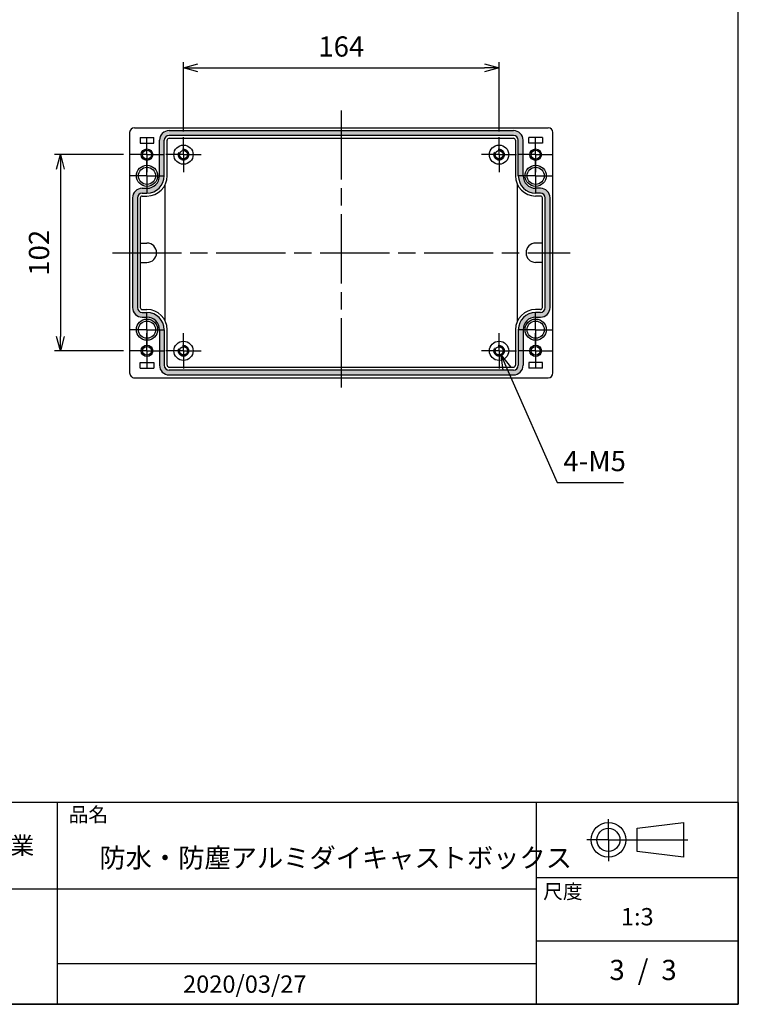
# Model space of a CAD drawing. Units: millimetres. Extents: x 0 to 3647, y 0 to 840.
# Drawn here: x 3274 to 3647, y 0 to 512 of the extents above; entities that cross this region are included whole.
import ezdxf
from ezdxf.enums import TextEntityAlignment as Align

# ---------------------------------------------------------------- set-up
doc = ezdxf.new("R2010")
doc.units = ezdxf.units.MM
doc.header["$LTSCALE"] = 3
for name, pattern in [('AM_ISO02W050x2', [3.75, 3, -0.75]), ('AM_ISO08W050', [18, 12, -1.5, 3, -1.5]), ('AM_ISO08W050x2', [9, 6, -0.75, 1.5, -0.75]), ('gen7a', [6.875, 4.75, -0.875, 0.375, -0.875])]:
    doc.linetypes.add(name, pattern=pattern)
doc.layers.add('7A', color=4, linetype='gen7a')
doc.layers.add('RAHM2', color=1, linetype='Continuous')
for name, color, linetype, lineweight in [('AM_5', 3, 'Continuous', 25), ('AM_5 @ 3', 3, 'Continuous', 25), ('AM_7', 4, 'AM_ISO08W050', 25), ('AM_8', 1, 'Continuous', 25), ('ｶﾞｽｹｯﾄ', 5, 'Continuous', 25), ('ﾄｯﾌﾟｶﾊﾞｰ', 7, 'Continuous', 25), ('ﾄｯﾌﾟｶﾊﾞｰ0', 7, 'AM_ISO02W050x2', 50)]:
    doc.layers.add(name, color=color, linetype=linetype, lineweight=lineweight)
doc.styles.get("Standard").update_dxf_attribs({"font": 'ISOCP.SHX', "bigfont": 'EXTFONT.SHX'})
doc.styles.add('takachi1', font='txt', dxfattribs={"height": 2.5})
doc.dimstyles.new('AM_ISO$0', dxfattribs={"dimtxt": 3.5, "dimasz": 2.5, "dimexe": 1, "dimexo": 1, "dimgap": 1.5, "dimtad": 1, "dimdsep": 46, "dimtxsty": 'Standard', "dimblk": 'OPEN30', "dimcen": 0, "dimclrd": 3, "dimclre": 3, "dimclrt": 2, "dimadec": 0, "dimazin": 2, "dimtp": 0.1, "dimtm": 0.1, "dimtfac": 0.71, "dimtmove": 0, "dimatfit": 3, "dimldrblk": 'OPEN30', "dimfxl": 0, "dimlwd": -1, "dimlwe": -1, "dimarcsym": 0})
doc.dimstyles.new('AM_ISO$3', dxfattribs={"dimtxt": 3.5, "dimasz": 2.5, "dimexe": 1, "dimexo": 1, "dimgap": 1.5, "dimtad": 1, "dimtoh": 1, "dimdsep": 46, "dimtxsty": 'Standard', "dimblk": 'OPEN30', "dimcen": 0, "dimclrd": 3, "dimclre": 3, "dimclrt": 2, "dimadec": 0, "dimazin": 2, "dimtp": 0.1, "dimtm": 0.1, "dimtfac": 0.71, "dimtofl": 0, "dimtmove": 0, "dimatfit": 0, "dimldrblk": 'OPEN30', "dimfxl": 0, "dimlwd": -1, "dimlwe": -1, "dimarcsym": 0})

# ---------------------------------------------------------------- blocks, each defined once
blk = doc.blocks.new('TK-A3')
blk.add_lwpolyline([(0, 0), (403, 0), (403, 280), (0, 280.0000000000001)], close=True)
blk = doc.blocks.new('A$C0FAF06CF')
at = {"layer": 'AM_8'}
h = blk.add_hatch(color=1, dxfattribs=at)
edge = h.paths.add_edge_path()
edge.add_line((-8.013599999999968, -2.411500000000411), (8.013600000000068, -2.411500000000414))
edge.add_arc((8.013600000000054, -1.773380000000513), 0.6381199999999012, 270, 360)
edge.add_line((8.651719999999955, -1.773380000000513), (8.651719999999969, 1.773379999999486))
edge.add_arc((8.013600000000025, 1.773379999999429), 0.638119999999958, 5.103880138248065e-12, 90.0000000000013)
edge.add_line((8.013599999999997, 2.411499999999391), (-8.013599999999997, 2.411499999999387))
edge.add_arc((-8.013600000000025, 1.773379999999436), 0.638119999999951, 89.99999999999682, 179.9999999999955)
edge.add_line((-8.651719999999983, 1.773379999999486), (-8.651719999999983, -1.773380000000506))
edge.add_arc((-8.013600000000025, -1.773380000000458), 0.638119999999951, 180.0000000000043, 270.0000000000045)
edge = h.paths.add_edge_path(flags=16)
edge.add_line((-7.471939999999961, 2.092439999999486), (7.471940000000018, 2.092439999999479))
edge.add_arc((7.471940000000046, 1.550779999999479), 0.5416600000000003, 7.958078640513122e-13, 90.00000000000148, ccw=False)
edge.add_line((8.013600000000025, 1.550779999999486), (8.013600000000025, -1.550780000000506))
edge.add_arc((7.471940000000018, -1.550780000000502), 0.5416600000000074, 270, 359.99999999999966, ccw=False)
edge.add_line((7.471940000000018, -2.092440000000506), (-7.471939999999961, -2.092440000000513))
edge.add_arc((-7.471939999999961, -1.550780000000506), 0.5416600000000074, 180, 270, ccw=False)
edge.add_line((-8.013599999999968, -1.550780000000506), (-8.013599999999968, 1.550779999999486))
edge.add_arc((-7.471939999999961, 1.550779999999486), 0.5416600000000003, 90, 180, ccw=False)
for points in [[(-5.453699999999969, 0.5935999999994923), (-5.453699999999969, 1.038799999999492), (-7.531299999999987, 1.038799999999492), (-7.531299999999987, 0.5935999999994923), (-6.759619999999984, 0.5935999999994923), (-6.759619999999984, -1.224300000000516), (-6.225379999999973, -1.224300000000516), (-6.225379999999973, 0.5935999999994923)], [(-3.146079999999984, 1.038799999999492), (-3.146079999999984, -1.224300000000516), (-2.671199999999942, -1.224300000000516), (-2.671199999999942, -0.6184186206901412), (-2.193432261217481, -0.1027759420753025), (-1.520149446800417, -1.224300000000516), (-0.9571799999999939, -1.224300000000516), (-1.851807874889658, 0.2659306476478651), (-1.135707252964409, 1.038799999999492), (-1.788279380580377, 1.038799999999492), (-2.671199999999942, 0.08588602895155795), (-2.671199999999942, 1.038799999999492)], [(4.304715008555604, 1.038799999999492), (4.304715008555604, -1.224300000000516), (4.775885008555576, -1.224300000000516), (4.775885008555576, -0.3153500000005121), (5.829525008555606, -0.3153500000005121), (5.829525008555606, -1.224300000000516), (6.300695008555579, -1.224300000000516), (6.300695008555579, 1.038799999999492), (5.829525008555606, 1.038799999999492), (5.829525008555606, 0.1298499999994878), (4.775885008555576, 0.1298499999994878), (4.775885008555576, 1.038799999999492)], [(7.28013500855559, -1.224300000000516), (7.28013500855559, 1.038799999999492), (6.805255008555605, 1.038799999999492), (6.805255008555605, -1.224300000000516)]]:
    blk.add_hatch(color=1, dxfattribs=at).paths.add_polyline_path(points)
h = blk.add_hatch(color=1, dxfattribs=at)
h.paths.add_polyline_path([(-5.264049114754044, -1.224300000000516), (-5.084217508196673, -0.7345800000005109), (-4.161102491803263, -0.7345800000005109), (-3.981270885245877, -1.224300000000516), (-3.420619999999971, -1.224300000000516), (-4.251659999999958, 1.038799999999492), (-4.993659999999977, 1.038799999999492), (-5.82469999999995, -1.224300000000516)])
h.paths.add_polyline_path([(-4.332759934426207, -0.2671200000005083), (-4.912560065573729, -0.2671200000005083), (-4.622659999999968, 0.5223399999994971)], flags=16)
h = blk.add_hatch(color=1, dxfattribs=at)
h.paths.add_polyline_path([(-0.1961891147540484, -1.224300000000516), (-0.01635750819667692, -0.7345800000005109), (0.9067575081967476, -0.7345800000005109), (1.086589114754119, -1.224300000000516), (1.647240000000011, -1.224300000000516), (0.8162000000000376, 1.038799999999492), (0.07420000000001892, 1.038799999999492), (-0.7568399999999542, -1.224300000000516)])
h.paths.add_polyline_path([(0.7351000655737892, -0.2671200000005083), (0.1552999344262673, -0.2671200000005083), (0.4452000000000282, 0.5223399999994971)], flags=16)
h = blk.add_hatch(color=1, dxfattribs=at)
edge = h.paths.add_edge_path()
edge.add_ellipse((2.878960000000006, -0.09275000000052636), major_axis=(0, 0.7271600000000495), ratio=0.8673469387754512, start_angle=304.6510247185947, end_angle=609.4109213221484)
edge.add_line((3.469375036740871, -0.3484654247793539), (3.941135008555591, -0.5527900000005097))
edge.add_arc((2.878960000000006, -0.09275000000051214), 1.157520000000027, 38.550540790803325, 336.58201840165333, ccw=False)
edge.add_line((3.784208621486187, 0.6286219454599618), (3.397792961318373, 0.3206961337928842))
blk = doc.blocks.new('TK-仕様書NEW')
for p, q in [((0, 35), (-193, 35)), ((-193, 35), (-193, 0)), ((-118, 35), (-118, 0)), ((-35, 35), (-35, 0)), ((0, 35), (0, 0)), ((-17.5, 30.5), (-9.5, 31.5)), ((-9.5, 31.5), (-9.5, 25.5)), ((-17.5, 26.5), (-17.5, 30.5)), ((-9.5, 25.5), (-17.5, 26.5)), ((-35, 22), (0, 22)), ((-193.0000000000001, 19.99999999999994), (-35, 19.99999999999994)), ((-168.0000000000001, 19.99999999999994), (-168, 0)), ((-143.0000000000001, 19.99999999999994), (-143, 0)), ((-35, 11), (0, 11)), ((-35.00000000000011, 7), (-118, 7)), ((0, 0), (-193, 0))]:
    blk.add_line(p, q)
for radius in [3, 2]:
    blk.add_circle((-22.5, 28.5), radius)
at = {"layer": '7A'}
for q in [(-22.5, 32.07478664473149), (-26.22303737125117, 28.5), (-22.5, 24.78991724228479), (-8.718691599714703, 28.5)]:
    blk.add_line((-22.5, 28.5), q, dxfattribs=at)
at = {"xscale": 0.96, "yscale": 0.96, "zscale": 0.96}
blk.add_blockref('A$C0FAF06CF', (-180, 27.49999999999997), dxfattribs=at)
at = {"insert": (-167, 27.49999999999997), "char_height": 3, "width": 42.88435181670968, "attachment_point": 4}
blk.add_mtext('\\fＭＳ ゴシック|b0|i0|c128|p49;株式会社タカチ電機工業', dxfattribs=at)
for tag, p in [('品名', (-106.1561493930892, 24.94727555274869)), ('型番', (-106.139168248561, 11.53771236320705))]:
    blk.add_attdef(tag, p, '', height=3.5)
for tag, height, p in [('GEN-TITLE-SCA', 3, (-17.5, 14.79266317345349)), ('承認', 3.5, (-180.7195176573869, 7.729076668239944)), ('検図', 3.5, (-155.5000000000001, 7.729076668239941)), ('製図', 3.5, (-130.5000000000001, 7.729076668239941)), ('ページNO.', 3.5, (-21, 5.5)), ('総ページ数', 3.5, (-12, 5.5))]:
    blk.add_attdef(tag, text='', height=height).set_placement(p, align=Align.MIDDLE)
blk.add_attdef('GEN-TITLE-DAT', text='', height=3).set_placement((-85.5, 3.5), align=Align.MIDDLE_CENTER)
at = {"layer": 'RAHM2', "char_height": 2.5}
for s, insert, width, attachment_point in [('品名', (-116, 32.55103540727967), 90, 4), ('尺度', (-33.80025513713144, 20.80103540727967), 20, 1), ('承認', (-180.4289022005786, 18.8010354072796), 17, 2), ('検図', (-155.1678725559622, 18.92584712714763), 17, 2), ('製図', (-131.4954787961751, 18.95800561859733), 17, 2)]:
    blk.add_mtext(s, dxfattribs=dict(at, insert=insert, width=width, attachment_point=attachment_point))
at = {"layer": 'RAHM2', "color": 0, "insert": (-16.5, 5.5), "char_height": 3.5, "width": 4.469919821818735, "attachment_point": 5}
blk.add_mtext('/', dxfattribs=at)
blk = doc.blocks.new('_Open30')
at = {"color": 0, "linetype": 'ByBlock', "lineweight": -2}
for p, q in [((-1, 0.26794919), (0, 0)), ((0, 0), (-1, -0.26794919)), ((0, 0), (-1, 0))]:
    blk.add_line(p, q, dxfattribs=at)
blk = doc.blocks.new('*D59')
at = {"layer": 'AM_5', "color": 3, "transparency": 16777216}
for p, q in [((3358.668382313251, 453.8435491519847), (3358.668382313251, 489.8435491519847)), ((3366.168382313251, 486.8435491519847), (3515.16838231325, 486.8435491519847)), ((3522.66838231325, 453.8435491519847), (3522.66838231325, 489.8435491519847))]:
    blk.add_line(p, q, dxfattribs=at)
at = {"layer": 'Defpoints', "color": 0, "transparency": 16777216}
for p in [(3522.66838231325, 486.8435491519847), (3358.668382313251, 450.8435491519847), (3522.66838231325, 450.8435491519847)]:
    blk.add_point(p, dxfattribs=at)
at = {"layer": 'AM_5', "color": 3, "transparency": 16777216, "xscale": 7.5, "yscale": 7.5, "zscale": 7.5, "rotation": 180}
blk.add_blockref('_Open30', (3358.668382313251, 486.8435491519847), dxfattribs=at)
at = {"layer": 'AM_5', "color": 3, "transparency": 16777216, "xscale": 7.5, "yscale": 7.5, "zscale": 7.5}
blk.add_blockref('_Open30', (3522.66838231325, 486.8435491519847), dxfattribs=at)
at = {"layer": 'AM_5', "color": 2, "transparency": 16777216, "insert": (3440.668382313251, 496.5935491519847), "char_height": 10.5, "attachment_point": 5}
blk.add_mtext('164', dxfattribs=at)
blk = doc.blocks.new('*D58')
at = {"layer": 'AM_5', "color": 3, "transparency": 16777216}
for p, q in [((3327.545328240478, 441.7204950792116), (3291.66838131325, 441.7204950792116)), ((3294.66838131325, 434.2204950792116), (3294.66838131325, 347.2204950792153)), ((3327.545328240478, 339.7204950792153), (3291.66838131325, 339.7204950792153))]:
    blk.add_line(p, q, dxfattribs=at)
at = {"layer": 'Defpoints', "color": 0, "transparency": 16777216}
for p in [(3330.545328240478, 441.7204950792116), (3294.66838131325, 339.7204950792153), (3330.545328240478, 339.7204950792153)]:
    blk.add_point(p, dxfattribs=at)
at = {"layer": 'AM_5', "color": 3, "transparency": 16777216, "xscale": 7.5, "yscale": 7.5, "zscale": 7.5}
for p, rotation in [((3294.66838131325, 441.7204950792116), 90), ((3294.66838131325, 339.7204950792153), 270)]:
    blk.add_blockref('_Open30', p, dxfattribs=dict(at, rotation=rotation))
at = {"layer": 'AM_5', "color": 2, "transparency": 16777216, "insert": (3284.917347848684, 390.7204950792139), "char_height": 10.5, "attachment_point": 5, "rotation": 90}
blk.add_mtext('102', dxfattribs=at)
blk = doc.blocks.new('*D60')
at = {"layer": 'AM_5', "color": 3, "transparency": 16777216}
for p, q in [((3526.712990807502, 330.5749419451338), (3552.923301390878, 271.3089367329569)), ((3552.923301390878, 271.3089367329569), (3587.25822563137, 271.3089367329569))]:
    blk.add_line(p, q, dxfattribs=at)
at = {"layer": 'Defpoints', "color": 0, "transparency": 16777216}
for p in [(3521.657230189697, 342.0068833627372), (3523.679534436819, 337.4341067956944)]:
    blk.add_point(p, dxfattribs=at)
at = {"layer": 'AM_5', "color": 3, "transparency": 16777216, "xscale": 7.5, "yscale": 7.5, "zscale": 7.5, "rotation": 113.857345605912}
blk.add_blockref('_Open30', (3523.679534436819, 337.4341067956944), dxfattribs=at)
at = {"layer": 'AM_5', "color": 2, "transparency": 16777216, "insert": (3572.340763511128, 281.0589367329592), "char_height": 10.5, "attachment_point": 5}
blk.add_mtext('4-M5', dxfattribs=at)

msp = doc.modelspace()

# ---------------------------------------------------------------- hatches: boundary and pattern name
at = {"layer": 'ｶﾞｽｹｯﾄ'}
h = msp.add_hatch(color=256, dxfattribs=at)
edge = h.paths.add_edge_path()
edge.add_line((3346.168077657162, 449.220495079215), (3346.168077657162, 430.7204950792145))
edge.add_arc((3339.668077657162, 430.7204950792146), 6.5, -90, 0, ccw=False)
edge.add_line((3339.668077657162, 424.2204950792146), (3337.16838231325, 424.2204950792147))
edge.add_arc((3337.16838231325, 419.2204950792146), 5, 90, 180)
edge.add_line((3332.16838231325, 419.2204950792146), (3332.16838231325, 362.220495079215))
edge.add_arc((3337.16838231325, 362.220495079215), 4.999999999999943, 179.9999999999993, 269.9999999999994)
edge.add_line((3337.16838231325, 357.220495079215), (3339.668077657162, 357.220495079215))
edge.add_arc((3339.668077657162, 350.720495079215), 6.5, 0, 90, ccw=False)
edge.add_line((3346.168077657162, 350.720495079215), (3346.168077657162, 332.2204950792148))
edge.add_arc((3351.168077657162, 332.2204950792148), 5, 180, 270)
edge.add_line((3351.168077657162, 327.2204950792148), (3530.168686969338, 327.2204950792148))
edge.add_arc((3530.168686969339, 332.2204950792148), 4.999999999999943, 269.9999999999994, 359.9999999999994)
edge.add_line((3535.168686969338, 332.2204950792146), (3535.168686969338, 350.7204950792148))
edge.add_arc((3541.668686969338, 350.720495079215), 6.5, 90, 180, ccw=False)
edge.add_line((3541.668686969338, 357.220495079215), (3544.16838231325, 357.220495079215))
edge.add_arc((3544.16838231325, 362.220495079215), 5, 270, 360)
edge.add_line((3549.16838231325, 362.220495079215), (3549.16838231325, 419.2204950792147))
edge.add_arc((3544.16838231325, 419.2204950792146), 5, 0, 90)
edge.add_line((3544.16838231325, 424.2204950792146), (3541.668686969338, 424.2204950792146))
edge.add_arc((3541.668686969338, 430.7204950792146), 6.499999999999943, 180.0000000000005, 270.0000000000005, ccw=False)
edge.add_line((3535.168686969338, 430.7204950792146), (3535.168686969338, 449.2204950792148))
edge.add_arc((3530.168686969338, 449.2204950792145), 5, 0, 90)
edge.add_line((3530.168686969338, 454.2204950792145), (3351.168077657162, 454.2204950792145))
edge.add_arc((3351.168077657162, 449.2204950792147), 4.999999999999886, 89.99999999999869, 179.9999999999987)
edge = h.paths.add_edge_path(flags=16)
edge.add_line((3532.668686969338, 449.2204950792145), (3532.668686969338, 430.7204950792145))
edge.add_arc((3541.668686969338, 430.7204950792146), 9, 180, 270)
edge.add_line((3541.668686969338, 421.7204950792146), (3544.16838231325, 421.7204950792147))
edge.add_arc((3544.168382313251, 419.2204950792146), 2.500000000000028, 6.252776074688882e-13, 90.00000000000131, ccw=False)
edge.add_line((3546.668382313251, 419.2204950792146), (3546.668382313251, 362.2204950792149))
edge.add_arc((3544.16838231325, 362.220495079215), 2.5, -90, 0, ccw=False)
edge.add_line((3544.16838231325, 359.720495079215), (3541.668686969338, 359.720495079215))
edge.add_arc((3541.668686969338, 350.720495079215), 9, 90, 180)
edge.add_line((3532.668686969338, 350.720495079215), (3532.668686969338, 332.2204950792149))
edge.add_arc((3530.168686969338, 332.2204950792148), 2.5, 270, 359.9999999999997, ccw=False)
edge.add_line((3530.168686969338, 329.7204950792148), (3351.168077657162, 329.7204950792149))
edge.add_arc((3351.168077657162, 332.220495079215), 2.499999999999986, 179.9999999999997, 270, ccw=False)
edge.add_line((3348.668077657162, 332.220495079215), (3348.668077657162, 350.7204950792151))
edge.add_arc((3339.668077657162, 350.720495079215), 9, 0, 90)
edge.add_line((3339.668077657162, 359.720495079215), (3337.16838231325, 359.720495079215))
edge.add_arc((3337.16838231325, 362.220495079215), 2.5, 180, 270, ccw=False)
edge.add_line((3334.66838231325, 362.220495079215), (3334.66838231325, 419.2204950792146))
edge.add_arc((3337.16838231325, 419.2204950792146), 2.5, 90, 180, ccw=False)
edge.add_line((3337.16838231325, 421.7204950792146), (3339.668077657162, 421.7204950792146))
edge.add_arc((3339.668077657162, 430.7204950792146), 8.999999999999943, 269.9999999999996, 359.9999999999997)
edge.add_line((3348.668077657162, 430.7204950792146), (3348.668077657162, 449.2204950792148))
edge.add_arc((3351.168077657162, 449.2204950792145), 2.5, 89.99999999999869, 180, ccw=False)
edge.add_line((3351.168077657162, 451.7204950792145), (3530.168686969338, 451.7204950792145))
edge.add_arc((3530.168686969338, 449.2204950792145), 2.500000000000085, -3.183231456205249e-12, 89.99999999999608, ccw=False)

# ---------------------------------------------------------------- linework, layer by layer
at = {"layer": 'AM_7'}
for p, q in [((3440.66838231325, 464.7204950792147), (3440.66838231325, 316.7204950792147)), ((3321.66838231325, 390.7204950792147), (3559.66838231325, 390.7204950792146))]:
    msp.add_line(p, q, dxfattribs=at)
at = {"layer": 'AM_7', "linetype": 'AM_ISO08W050x2'}
for p, q in [((3339.668382313251, 441.7204950792116), (3339.668382313251, 450.8435491519847)), ((3358.668382313251, 441.7204950792116), (3358.668382313251, 450.8435491519847)), ((3522.66838231325, 441.7204950792116), (3522.66838231325, 450.8435491519847)), ((3541.66838231325, 441.7204950792116), (3541.66838231325, 450.8435491519847)), ((3339.668382313251, 441.7204950792116), (3330.545328240478, 441.7204950792116)), ((3339.668382313251, 441.7204950792116), (3348.791436386024, 441.7204950792116)), ((3339.668382313251, 441.7204950792116), (3339.668382313251, 432.5974410064385)), ((3358.668382313251, 441.7204950792116), (3349.545328240478, 441.7204950792116)), ((3358.668382313251, 441.7204950792116), (3367.791436386024, 441.7204950792116)), ((3358.668382313251, 441.7204950792116), (3358.668382313251, 432.5974410064385)), ((3522.66838231325, 441.7204950792116), (3513.545328240477, 441.7204950792116)), ((3522.66838231325, 441.7204950792116), (3531.791436386023, 441.7204950792116)), ((3522.66838231325, 441.7204950792116), (3522.66838231325, 432.5974410064385)), ((3541.66838231325, 441.7204950792116), (3532.545328240477, 441.7204950792116)), ((3541.66838231325, 441.7204950792116), (3550.791436386023, 441.7204950792116)), ((3541.66838231325, 441.7204950792116), (3541.66838231325, 432.5974410064385)), ((3339.668382313251, 430.7204950792116), (3339.668382313251, 439.8435491519847)), ((3541.66838231325, 430.7204950792116), (3541.66838231325, 439.8435491519847)), ((3339.668382313251, 430.7204950792116), (3330.545328240478, 430.7204950792116)), ((3339.668382313251, 430.7204950792116), (3348.791436386024, 430.7204950792116)), ((3339.668382313251, 430.7204950792116), (3339.668382313251, 421.5974410064385)), ((3541.66838231325, 430.7204950792116), (3532.545328240477, 430.7204950792116)), ((3541.66838231325, 430.7204950792116), (3550.791436386023, 430.7204950792116)), ((3541.66838231325, 430.7204950792116), (3541.66838231325, 421.5974410064385)), ((3339.668382313251, 350.7204950792153), (3339.668382313251, 359.8435491519884)), ((3541.66838231325, 350.7204950792153), (3541.66838231325, 359.8435491519884)), ((3339.668382313251, 350.7204950792153), (3330.545328240478, 350.7204950792153)), ((3339.668382313251, 350.7204950792153), (3348.791436386024, 350.7204950792153)), ((3339.668382313251, 350.7204950792153), (3339.668382313251, 341.5974410064421)), ((3339.668382313251, 339.7204950792153), (3339.668382313251, 348.8435491519884)), ((3358.668382313251, 339.7204950792153), (3358.668382313251, 348.8435491519884)), ((3522.66838231325, 339.7204950792153), (3522.66838231325, 348.8435491519884)), ((3541.66838231325, 350.7204950792153), (3532.545328240477, 350.7204950792153)), ((3541.66838231325, 350.7204950792153), (3550.791436386023, 350.7204950792153)), ((3541.66838231325, 350.7204950792153), (3541.66838231325, 341.5974410064421)), ((3541.66838231325, 339.7204950792153), (3541.66838231325, 348.8435491519884)), ((3339.668382313251, 339.7204950792153), (3330.545328240478, 339.7204950792153)), ((3339.668382313251, 339.7204950792153), (3348.791436386024, 339.7204950792153)), ((3339.668382313251, 339.7204950792153), (3339.668382313251, 330.5974410064421)), ((3358.668382313251, 339.7204950792153), (3349.545328240478, 339.7204950792153)), ((3358.668382313251, 339.7204950792153), (3367.791436386024, 339.7204950792153)), ((3358.668382313251, 339.7204950792153), (3358.668382313251, 330.5974410064421)), ((3522.66838231325, 339.7204950792153), (3513.545328240477, 339.7204950792153)), ((3522.66838231325, 339.7204950792153), (3531.791436386023, 339.7204950792153)), ((3522.66838231325, 339.7204950792153), (3522.66838231325, 330.5974410064421)), ((3541.66838231325, 339.7204950792153), (3532.545328240477, 339.7204950792153)), ((3541.66838231325, 339.7204950792153), (3550.791436386023, 339.7204950792153)), ((3541.66838231325, 339.7204950792153), (3541.66838231325, 330.5974410064421))]:
    msp.add_line(p, q, dxfattribs=at)
at = {"layer": 'ﾄｯﾌﾟｶﾊﾞｰ'}
for p, q in [((3333.16838231325, 455.720495079215), (3548.16838231325, 455.7204950792145)), ((3330.66838231325, 453.220495079215), (3330.66838231325, 328.2204950792148)), ((3336.167773047475, 450.7204950792145), (3336.167773047475, 447.7204950792145)), ((3336.167773047475, 450.7204950792145), (3343.167773047475, 450.7204950792145)), ((3343.167773047475, 447.7204950792145), (3343.167773047475, 450.7204950792145)), ((3351.168077657162, 454.2204950792145), (3530.168686969338, 454.2204950792145)), ((3530.168686969338, 451.7204950792145), (3351.168077657162, 451.7204950792145)), ((3538.168991579026, 447.7204950792145), (3538.168991579026, 450.7204950792145)), ((3545.168991579026, 450.7204950792145), (3538.168991579026, 450.7204950792145)), ((3545.168991579026, 450.7204950792145), (3545.168991579026, 447.7204950792145)), ((3550.66838231325, 328.2204950792146), (3550.66838231325, 453.2204950792145)), ((3336.167773047475, 447.7204950792145), (3343.167773047475, 447.7204950792145)), ((3346.168077657162, 430.7204950792146), (3346.168077657162, 449.220495079215)), ((3348.668077657162, 430.7204950792146), (3348.668077657162, 449.2204950792145)), ((3350.168077657162, 430.7204950792146), (3350.168077657162, 449.220495079215)), ((3351.168077657162, 450.220495079215), (3530.168686969338, 450.2204950792145)), ((3531.168686969338, 449.2204950792145), (3531.168686969338, 430.7204950792146)), ((3532.668686969338, 430.7204950792146), (3532.668686969338, 449.2204950792145)), ((3535.168686969338, 430.7204950792146), (3535.168686969338, 449.2204950792145)), ((3545.168991579026, 447.7204950792145), (3538.168991579026, 447.7204950792145)), ((3349.168382313251, 355.1919838068684), (3349.168382313251, 426.2490063515632)), ((3532.168382313251, 355.1919838068641), (3532.168382313251, 426.2490063515627)), ((3337.16838231325, 424.2204950792146), (3339.668077657162, 424.2204950792146)), ((3337.16838231325, 421.7204950792146), (3339.668077657162, 421.7204950792146)), ((3337.16838231325, 420.2204950792146), (3339.668077657162, 420.2204950792146)), ((3544.16838231325, 424.2204950792146), (3541.668686969338, 424.2204950792146)), ((3544.16838231325, 421.7204950792146), (3541.668686969338, 421.7204950792146)), ((3544.16838231325, 420.2204950792146), (3541.668686969338, 420.2204950792146)), ((3332.168382313251, 419.2204950792146), (3332.168382313251, 362.220495079215)), ((3334.66838231325, 419.2204950792146), (3334.66838231325, 362.220495079215)), ((3336.16838231325, 419.2204950792146), (3336.16838231325, 362.220495079215)), ((3545.16838231325, 362.220495079215), (3545.16838231325, 419.2204950792146)), ((3546.66838231325, 362.220495079215), (3546.66838231325, 419.2204950792146)), ((3549.16838231325, 362.220495079215), (3549.16838231325, 419.2204950792146)), ((3336.168382313251, 395.7204950792146), (3339.668077657163, 395.7204950792146)), ((3545.16838231325, 395.7204950792146), (3541.668686969338, 395.7204950792146)), ((3336.168382313251, 385.7204950792146), (3339.668077657163, 385.7204950792146)), ((3545.16838231325, 385.7204950792146), (3541.668686969338, 385.7204950792146)), ((3337.16838231325, 361.220495079215), (3339.668077657162, 361.220495079215)), ((3337.16838231325, 359.720495079215), (3339.668077657162, 359.720495079215)), ((3544.16838231325, 361.220495079215), (3541.668686969338, 361.220495079215)), ((3544.16838231325, 359.720495079215), (3541.668686969338, 359.720495079215)), ((3337.16838231325, 357.220495079215), (3339.668077657162, 357.220495079215)), ((3541.668686969338, 357.220495079215), (3544.16838231325, 357.220495079215)), ((3346.168077657162, 350.720495079215), (3346.168077657162, 332.2204950792148)), ((3348.668077657162, 350.720495079215), (3348.668077657162, 332.220495079215)), ((3350.168077657162, 332.2204950792148), (3350.168077657162, 350.720495079215)), ((3531.168686969338, 350.720495079215), (3531.168686969338, 332.2204950792146)), ((3532.668686969338, 350.720495079215), (3532.668686969338, 332.2204950792148)), ((3535.168686969338, 350.720495079215), (3535.168686969338, 332.2204950792146)), ((3336.167773047475, 330.720495079215), (3336.167773047475, 333.720495079215)), ((3336.167773047475, 333.720495079215), (3343.167773047475, 333.720495079215)), ((3343.167773047475, 333.720495079215), (3343.167773047475, 330.720495079215)), ((3545.168991579026, 333.7204950792148), (3538.168991579026, 333.7204950792148)), ((3538.168991579026, 333.7204950792148), (3538.168991579026, 330.7204950792148)), ((3545.168991579026, 330.7204950792148), (3545.168991579026, 333.7204950792148)), ((3336.167773047475, 330.720495079215), (3343.167773047475, 330.720495079215)), ((3351.168077657162, 331.2204950792148), (3530.168686969338, 331.2204950792148)), ((3530.168686969338, 329.7204950792148), (3351.168077657162, 329.720495079215)), ((3545.168991579026, 330.7204950792148), (3538.168991579026, 330.7204950792148)), ((3333.16838231325, 325.7204950792148), (3548.16838231325, 325.7204950792146)), ((3351.168077657162, 327.220495079215), (3530.168686969338, 327.2204950792148))]:
    msp.add_line(p, q, dxfattribs=at)
for centre, radius in [((3358.668382313251, 441.7204950792116), 5), ((3522.66838231325, 441.7204950792116), 5), ((3339.668382313251, 441.7204950792116), 3), ((3339.668382313251, 441.7204950792116), 2.3), ((3358.668382313251, 441.7204950792116), 2.1), ((3522.66838231325, 441.7204950792116), 2.1), ((3541.66838231325, 441.7204950792116), 3), ((3541.66838231325, 441.7204950792116), 2.3), ((3339.668382313251, 430.7204950792116), 5.5), ((3339.668382313251, 430.7204950792116), 4.45), ((3541.66838231325, 430.7204950792116), 5.5), ((3541.66838231325, 430.7204950792116), 4.45), ((3339.668382313251, 350.7204950792153), 5.5), ((3339.668382313251, 350.7204950792153), 4.45), ((3541.66838231325, 350.7204950792153), 5.5), ((3541.66838231325, 350.7204950792153), 4.45), ((3358.668382313251, 339.7204950792153), 5), ((3522.66838231325, 339.7204950792153), 5), ((3339.668382313251, 339.7204950792153), 3), ((3339.668382313251, 339.7204950792153), 2.3), ((3358.668382313251, 339.7204950792153), 2.1), ((3522.66838231325, 339.7204950792153), 2.1), ((3541.66838231325, 339.7204950792153), 3), ((3541.66838231325, 339.7204950792153), 2.3)]:
    msp.add_circle(centre, radius, dxfattribs=at)
for centre, radius, start, end in [((3333.16838231325, 453.220495079215), 2.5, 90, 180), ((3548.16838231325, 453.220495079215), 2.499999999999943, 0, 90), ((3351.168077657162, 449.220495079215), 5, 90, 180), ((3351.168077657162, 449.2204950792145), 2.499999999999972, 90, 180), ((3530.168686969338, 449.2204950792145), 5, 0, 90), ((3530.168686969338, 449.2204950792145), 2.499999999999972, 0, 90), ((3351.168077657162, 449.220495079215), 1, 90, 180), ((3530.168686969338, 449.2204950792145), 1, 0, 90), ((3339.668077657162, 430.7204950792146), 6.5, 270, 0), ((3339.668077657162, 430.7204950792146), 9, 270, 0), ((3339.668077657162, 430.7204950792146), 10.5, 270, 0), ((3541.668686969338, 430.7204950792146), 10.5, 180, 270), ((3541.668686969338, 430.7204950792146), 9, 180, 270), ((3541.668686969338, 430.7204950792146), 6.5, 180, 270), ((3337.16838231325, 419.2204950792146), 5, 90, 180), ((3337.16838231325, 419.2204950792146), 2.500000000000028, 90, 180), ((3337.16838231325, 419.2204950792146), 1.000000000000028, 90, 179.9999999999739), ((3544.16838231325, 419.2204950792146), 5, 0, 90), ((3544.16838231325, 419.2204950792146), 2.500000000000028, 0, 90), ((3544.16838231325, 419.2204950792146), 1.000000000000028, 0, 90), ((3339.668077657163, 390.7204950792148), 5, 270, 90), ((3541.668686969338, 390.7204950792148), 5, 90, 270), ((3337.16838231325, 362.220495079215), 5, 180, 270), ((3337.16838231325, 362.220495079215), 2.500000000000028, 180, 270), ((3337.16838231325, 362.220495079215), 1.000000000000028, 180, 270), ((3339.668077657162, 350.720495079215), 10.5, 0, 90), ((3339.668077657162, 350.720495079215), 9, 0, 90), ((3541.668686969338, 350.720495079215), 10.5, 90, 180), ((3541.668686969338, 350.720495079215), 9, 90, 180), ((3544.16838231325, 362.220495079215), 5, 270, 0), ((3544.16838231325, 362.220495079215), 1.000000000000028, 270, 359.999999999974), ((3544.16838231325, 362.220495079215), 2.500000000000028, 270, 0), ((3339.668077657162, 350.720495079215), 6.5, 0, 90), ((3541.668686969338, 350.720495079215), 6.5, 90, 180), ((3333.16838231325, 328.2204950792148), 2.5, 179.9999999999739, 270), ((3351.168077657162, 332.2204950792148), 5, 180, 270), ((3351.168077657162, 332.220495079215), 2.499999999999972, 180, 270), ((3351.168077657162, 332.2204950792148), 1, 180, 270), ((3530.168686969338, 332.2204950792148), 2.499999999999972, 270, 0), ((3530.168686969338, 332.2204950792146), 5, 270, 0), ((3530.168686969338, 332.2204950792146), 1, 270, 0), ((3548.16838231325, 328.2204950792146), 2.499999999999943, 270, 0)]:
    msp.add_arc(centre, radius, start, end, dxfattribs=at)
at = {"layer": 'ﾄｯﾌﾟｶﾊﾞｰ0'}
for centre in [(3358.668382313251, 441.7204950792116), (3522.66838231325, 441.7204950792116), (3358.668382313251, 339.7204950792153), (3522.66838231325, 339.7204950792153)]:
    msp.add_circle(centre, 2.499999999999989, dxfattribs=at)

# ---------------------------------------------------------------- block references
at = {"lineweight": 0, "xscale": 3, "yscale": 3, "zscale": 3}
msp.add_blockref('TK-A3', (2438, 0), dxfattribs=at)
msp.add_blockref('TK-仕様書NEW', (3647, 0), dxfattribs=at).add_auto_attribs({'GEN-TITLE-DAT': '2020/03/27', 'GEN-TITLE-SCA': '1:3', 'ページNO.': '3', '総ページ数': '3'})

# ---------------------------------------------------------------- texts
at = {"insert": (3314.969763644616, 81.1440097769173), "char_height": 10, "attachment_point": 1, "style": 'takachi1'}
msp.add_mtext_dynamic_manual_height_columns('{\\Fisocp,extfont|c128;防水・防塵アルミダイキャストボックス}', width=227.0849878847821, gutter_width=12.5, heights=[0], dxfattribs=at)

# ---------------------------------------------------------------- dimensions: what is measured, and where the dimension line sits
at = {"layer": 'AM_5 @ 3'}
dim = msp.add_linear_dim(base=(3522.66838231325, 486.8435491519847), p1=(3358.668382313251, 450.8435491519847), p2=(3522.66838231325, 450.8435491519847), dimstyle='AM_ISO$0', override={"dimscale": 3, "dimpost": '', "dimtix": 0, "dimtofl": 1, "dimtmove": 0, "dimatfit": 3}, dxfattribs=at)
dim.commit()
dim.dimension.update_dxf_attribs({"geometry": '*D59', "text_midpoint": (3440.668382313251, 496.5935491519847)})
dim = msp.add_linear_dim(base=(3294.66838131325, 339.7204950792153), p1=(3330.545328240478, 441.7204950792116), p2=(3330.545328240478, 339.7204950792153), angle=90.00000000000001, dimstyle='AM_ISO$0', override={"dimscale": 3, "dimtix": 0, "dimtofl": 1, "dimtmove": 0, "dimatfit": 3}, dxfattribs=at)
dim.commit()
dim.dimension.update_dxf_attribs({"geometry": '*D58', "text_midpoint": (3284.917347848684, 390.7204950792139)})
dim = msp.add_diameter_dim_2p(p1=(3521.657230189697, 342.0068833627372), p2=(3523.679534436819, 337.4341067956944), text='4-M5', dimstyle='AM_ISO$3', override={"dimscale": 3, "dimtix": 0, "dimtofl": 0, "dimtmove": 0, "dimatfit": 0}, dxfattribs=at)
dim.commit()
dim.dimension.update_dxf_attribs({"geometry": '*D60', "text_midpoint": (3572.340763511128, 271.3089367329592), "dimtype": 131})

doc.saveas('drawing.dxf')
